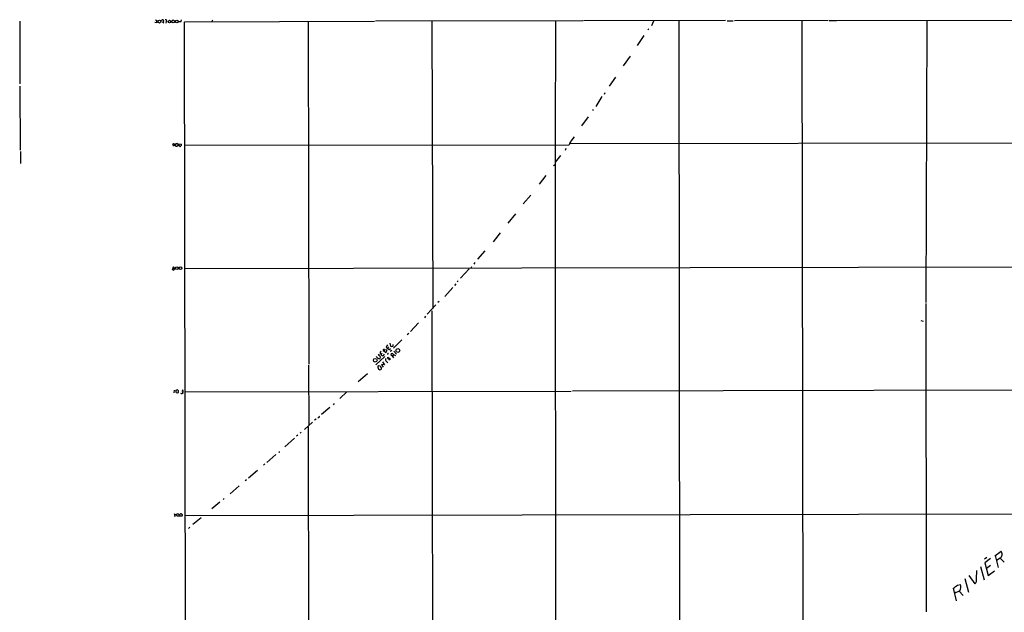
# Model space of a CAD drawing. Extents: x 4 to 44959, y -40864 to 4107.
# Drawn here: x 4 to 324, y 3480 to 3673 of the extents above; entities that cross this region are included whole.
import ezdxf

# ---------------------------------------------------------------- set-up
doc = ezdxf.new("R2010")
doc.units = 0
doc.header["$MEASUREMENT"] = 0
doc.layers.add('MAIN', color=5, linetype='CONTINUOUS')

msp = doc.modelspace()

# ---------------------------------------------------------------- linework, layer by layer
at = {"layer": 'MAIN'}
for p, q in [((4.1487, 3672.0761), (4.2333, 3651.8408)), ((48.5987, 3671.5681), (48.006, 3671.7374)), ((50.4613, 3671.9068), (50.9693, 3671.5681)), ((51.6467, 3671.9914), (51.562, 3671.4834)), ((53.1707, 3672.1608), (53.5093, 3672.1608)), ((56.5573, 3671.9914), (56.642, 3672.5841)), ((57.658, 3671.9068), (119.2953, 3672.1608)), ((57.9967, 3422.0554), (57.658, 3671.9068)), ((66.6327, 3672.0761), (66.802, 3672.4994)), ((97.79, 3671.9914), (97.9593, 3560.8241)), ((186.8593, 3672.2454), (119.5493, 3672.1608)), ((137.8373, 3671.9914), (138.176, 3578.9428)), ((233.172, 3672.3301), (187.1133, 3672.2454)), ((209.804, 3672.0761), (209.1267, 3670.5521)), ((218.0167, 3672.2454), (218.3553, 3385.9874)), ((233.7647, 3672.2454), (235.712, 3672.2454)), ((266.5307, 3672.3301), (236.0507, 3672.2454)), ((257.9793, 3672.3301), (258.6567, 3272.1954)), ((266.7847, 3672.3301), (269.0707, 3672.3301)), ((269.24, 3672.3301), (431.546, 3672.5841)), ((298.45, 3672.3301), (298.196, 3580.8054)), ((208.28, 3669.5361), (207.9413, 3669.2821)), ((206.6713, 3667.4194), (204.5547, 3664.2021)), ((202.184, 3660.8154), (199.9827, 3657.5981)), ((197.5273, 3653.9574), (195.4107, 3651.0788)), ((4.1487, 3650.9941), (4.318, 3630.2508)), ((193.9713, 3648.8774), (193.802, 3648.3694)), ((193.04, 3647.6921), (191.0927, 3644.3901)), ((190.246, 3643.4588), (189.992, 3643.1201)), ((188.6373, 3641.0881), (186.436, 3638.1248)), ((461.4333, 3632.7908), (182.626, 3632.3674)), ((183.134, 3633.2141), (184.15, 3634.5688)), ((4.4027, 3629.8274), (4.4027, 3625.9328)), ((53.7633, 3632.0288), (54.356, 3631.9441)), ((54.356, 3631.9441), (54.0173, 3631.5208)), ((54.2713, 3632.1134), (54.356, 3631.9441)), ((54.864, 3631.6054), (54.356, 3631.9441)), ((55.7107, 3632.2828), (56.642, 3632.1981)), ((57.7427, 3631.9441), (182.4567, 3632.0288)), ((181.356, 3630.7588), (181.102, 3630.1661)), ((178.054, 3626.3561), (179.7473, 3628.5574)), ((177.3767, 3625.3401), (177.8847, 3625.5941)), ((174.9213, 3622.0381), (172.72, 3619.2441)), ((170.0107, 3615.6881), (167.5553, 3612.8094)), ((165.0153, 3609.5921), (162.56, 3606.6288)), ((160.02, 3603.4961), (157.734, 3600.5328)), ((155.0247, 3597.5694), (152.654, 3594.8601)), ((53.7633, 3591.5581), (53.9327, 3592.0661)), ((53.9327, 3592.0661), (54.2713, 3591.8968)), ((54.1867, 3592.3201), (54.2713, 3591.8968)), ((57.8273, 3591.8968), (458.47, 3592.7434)), ((149.9447, 3591.7274), (147.2353, 3588.7641)), ((150.622, 3592.1508), (150.876, 3592.5741)), ((151.8073, 3593.8441), (151.4687, 3593.3361)), ((144.6953, 3585.7161), (142.0707, 3582.8374)), ((145.6267, 3586.9014), (145.288, 3586.3934)), ((146.4733, 3587.8328), (146.1347, 3587.5788)), ((139.192, 3580.1281), (136.398, 3577.0801)), ((140.2927, 3581.2288), (139.8693, 3580.8054)), ((298.196, 3580.5514), (298.2807, 3480.4754)), ((135.8053, 3576.4028), (135.4667, 3575.8948)), ((137.922, 3578.1808), (138.176, 3366.1754)), ((130.9793, 3571.4921), (133.604, 3574.2014)), ((296.5027, 3574.9634), (297.3493, 3574.7941)), ((128.1853, 3568.7828), (125.3913, 3566.0734)), ((130.3867, 3570.8148), (129.8787, 3570.3914)), ((122.5127, 3565.5654), (122.428, 3565.0574)), ((122.5127, 3565.5654), (123.2747, 3565.4808)), ((123.0207, 3566.4121), (123.444, 3566.0734)), ((123.7827, 3566.4968), (123.444, 3566.0734)), ((124.0367, 3565.6501), (124.46, 3565.9041)), ((124.206, 3567.6821), (124.46, 3566.6661)), ((125.3067, 3566.6661), (125.3067, 3567.2588)), ((122.682, 3563.3641), (119.7187, 3560.6548)), ((120.396, 3562.7714), (119.8033, 3563.3641)), ((121.0733, 3564.2954), (121.412, 3564.1261)), ((121.7507, 3564.4648), (121.412, 3564.1261)), ((122.0893, 3565.3114), (122.428, 3565.0574)), ((122.174, 3563.7028), (122.5127, 3564.1261)), ((122.936, 3564.5494), (122.428, 3565.0574)), ((123.2747, 3565.4808), (122.936, 3564.5494)), ((123.6133, 3564.0414), (123.3593, 3564.0414)), ((123.6133, 3563.1101), (124.46, 3562.5174)), ((123.6133, 3562.8561), (123.6133, 3563.1101)), ((124.8833, 3565.3114), (124.3753, 3564.9728)), ((125.222, 3563.6181), (125.0527, 3563.5334)), ((125.0527, 3563.5334), (125.3913, 3562.9408)), ((125.3913, 3563.9568), (126.0687, 3563.6181)), ((125.5607, 3565.0574), (126.4073, 3564.1261)), ((97.8747, 3560.5701), (97.9593, 3541.0968)), ((120.3113, 3559.8928), (120.5653, 3559.2154)), ((122.5127, 3560.6548), (121.5813, 3560.7394)), ((121.5813, 3560.7394), (122.0893, 3559.8928)), ((121.92, 3561.5861), (122.5127, 3560.6548)), ((123.19, 3561.7554), (123.6133, 3561.3321)), ((117.0093, 3557.6914), (113.9613, 3555.1514)), ((54.2713, 3552.3574), (54.1867, 3551.5108)), ((54.9487, 3551.6801), (55.4567, 3551.5108)), ((57.912, 3551.8494), (183.134, 3552.1034)), ((110.3207, 3551.8494), (108.0347, 3549.7328)), ((330.2, 3552.4421), (183.4727, 3552.1034)), ((104.8173, 3546.7694), (102.108, 3544.4834)), ((106.172, 3548.0394), (105.918, 3547.6161)), ((101.1767, 3543.4674), (100.9227, 3543.4674)), ((99.1447, 3542.0281), (96.52, 3539.6574)), ((97.79, 3540.5041), (97.9593, 3337.3888)), ((100.33, 3543.0441), (99.822, 3542.7054)), ((93.3027, 3536.8634), (90.17, 3534.0694)), ((94.4033, 3537.7948), (93.98, 3537.4561)), ((95.504, 3538.7261), (95.1653, 3538.4721)), ((87.2913, 3531.5294), (84.328, 3528.9894)), ((83.7353, 3528.4814), (83.312, 3528.0581)), ((81.28, 3526.3648), (78.4013, 3523.9094)), ((75.3533, 3521.3694), (72.39, 3518.8294)), ((77.724, 3523.3168), (77.3007, 3522.9781)), ((69.088, 3516.0354), (66.4633, 3513.9188)), ((70.5273, 3517.2208), (70.1887, 3516.9668)), ((54.5253, 3511.9714), (54.356, 3512.3101)), ((54.356, 3512.3101), (54.5253, 3511.3788)), ((55.118, 3511.6328), (56.896, 3511.6328)), ((55.626, 3512.2254), (55.9647, 3511.8868)), ((56.134, 3512.0561), (55.9647, 3511.8868)), ((57.912, 3511.8021), (440.2667, 3512.4794)), ((63.0767, 3511.0401), (60.2827, 3508.8388)), ((59.3513, 3507.9921), (58.928, 3507.5688)), ((320.548, 3498.6788), (322.58, 3500.2028)), ((320.6327, 3498.7634), (320.548, 3498.6788)), ((320.6327, 3498.7634), (321.6487, 3494.8688)), ((317.9233, 3498.0861), (317.1613, 3497.5781)), ((319.1087, 3497.8321), (317.3307, 3496.3928)), ((317.3307, 3496.3928), (318.4313, 3492.3288)), ((319.1933, 3495.5461), (317.8387, 3494.5301)), ((322.2413, 3497.9168), (321.056, 3497.1548)), ((322.326, 3497.9168), (323.596, 3496.6468)), ((312.166, 3492.2441), (314.1133, 3489.5348)), ((314.6213, 3491.2281), (314.706, 3493.9374)), ((315.8913, 3495.2074), (317.0767, 3490.8894)), ((318.4313, 3492.3288), (320.4633, 3493.8528)), ((308.4407, 3489.1961), (309.372, 3489.3654)), ((310.8113, 3491.3128), (311.9967, 3486.9101)), ((308.102, 3484.1161), (307.1707, 3488.1801)), ((308.9487, 3487.1641), (307.594, 3486.5714)), ((309.2027, 3487.3334), (308.9487, 3487.1641)), ((308.9487, 3487.1641), (310.3033, 3485.8094))]:
    msp.add_line(p, q, dxfattribs=at)
for centre, radius in [((49.4733, 3671.9745), 0.4654), ((52.7782, 3671.9675), 0.4225), ((53.9838, 3672.0504), 0.4474), ((55.1507, 3671.9929), 0.4133), ((55.146, 3591.9788), 0.444), ((56.3033, 3591.9627), 0.4385), ((126.8304, 3565.292), 0.6246), ((119.5285, 3562.1061), 0.5981), ((307.5939, 3486.7408), 0.1693)]:
    msp.add_circle(centre, radius, dxfattribs=at)
for centre, radius, start, end in [((48.1118, 3671.8644), 0.57, 328.677654, 74.930019), ((50.5459, 3672.2454), 0.349, 255.97172, 165.955794), ((51.5329, 3672.2824), 0.3125, 291.358743, 136.024187), ((56.0493, 3925.9912), 254.0003, 269.885409, 270.114592), ((89967.1118, 3598.348), 89789.1728, 179.95295302, 180.182136056), ((184.4917, 3631.6521), 2.0696, 130.99737, 169.512657), ((54.0597, 3632.0711), 0.2993, 8.124688, 188.121983), ((54.4406, 3632.4521), 0.3787, 243.441716, 333.441716), ((54.5818, 3632.0852), 0.2275, 172.88123, 29.754253), ((97.3558, 3505.3751), 133.8593, 108.316987, 108.546184), ((55.0812, 3632.2018), 0.6347, 249.989129, 7.332163), ((55.6683, 3632.5791), 0.4016, 198.434949, 288.434949), ((-113.4684, 3589.5036), 174.5652, 13.927638, 14.156789), ((56.1341, 3631.8594), 0.3786, 243.421413, 333.434949), ((56.3032, 3632.0288), 0.3787, 296.585347, 26.55152), ((54.0455, 3591.6851), 0.3095, 204.229434, 43.154078), ((54.0597, 3592.1931), 0.1796, 45, 225), ((122.3192, 3565.4081), 0.2494, 39.108347, 202.812482), ((292.6156, 3439.7389), 211.6803, 143.014185, 143.243346), ((124.3757, 3566.7513), 1.1522, 216.039438, 252.889228), ((124.8834, 3567.5132), 0.947, 243.443066, 296.551522), ((120.8314, 3563.2191), 0.6245, 225.797976, 301.531771), ((247.7346, 3690.7873), 179.6053, 224.885409, 225.114592), ((120.227, 3562.9408), 0.9651, 344.739674, 37.882794), ((121.7506, 3564.3801), 0.6826, 119.738635, 187.12814), ((121.8581, 3564.0316), 0.456, 168.039511, 313.853704), ((123.4124, 3562.3164), 0.6035, 142.135009, 248.374896), ((123.7826, 3564.1684), 0.2117, 89.972935, 216.875312), ((-3.2288, 3477.9194), 152.6537, 33.57811, 33.807272), ((124.0789, 3562.8141), 0.483, 254.766731, 322.097965), ((125.0103, 3563.9144), 0.3834, 6.350095, 276.350095), ((125.222, 3563.8298), 0.2116, 270, 36.875312), ((120.6359, 3559.9915), 0.3393, 73.071082, 196.912762), ((120.9947, 3559.657), 0.616, 225.802483, 324.588841), ((120.6873, 3559.4868), 0.8307, 347.01107, 86.728725), ((55.2238, 3552.0399), 0.4286, 20.2275, 147.084854), ((54.0165, 3551.8493), 0.9474, 349.712463, 26.551528), ((55.3156, 3551.9059), 0.4195, 289.652905, 42.275526), ((56.648, 3551.795), 0.5049, 226.942302, 6.18481), ((57.3192, 3552.1034), 0.4232, 143.116564, 216.883436), ((57.1711, 3551.68), 0.2548, 138.340322, 265.249431), ((56.9746, 3552.0732), 0.2843, 308.087058, 88.770406), ((101.7268, 3543.4253), 0.5517, 122.460041, 175.623597), ((88.3497, 3532.4608), 0.1526, 213.700477, 33.66924), ((54.7609, 3511.6475), 0.3574, 357.642754, 228.755253), ((55.4143, 3511.8952), 0.3922, 57.334988, 193.731538), ((56.4182, 3512.0501), 0.2843, 38.071195, 178.790557), ((56.5715, 3511.8445), 0.3874, 326.880041, 79.51391), ((321.3789, 3499.2127), 1.5566, 303.643108, 39.499704), ((53.7813, 3806.2186), 406.6383, 308.545228, 308.774389), ((307.6983, 3488.4818), 1.8926, 322.643305, 27.831013), ((312.7232, 3490.8747), 1.9307, 316.053452, 10.546919)]:
    msp.add_arc(centre, radius, start, end, dxfattribs=at)

doc.saveas('drawing.dxf')
